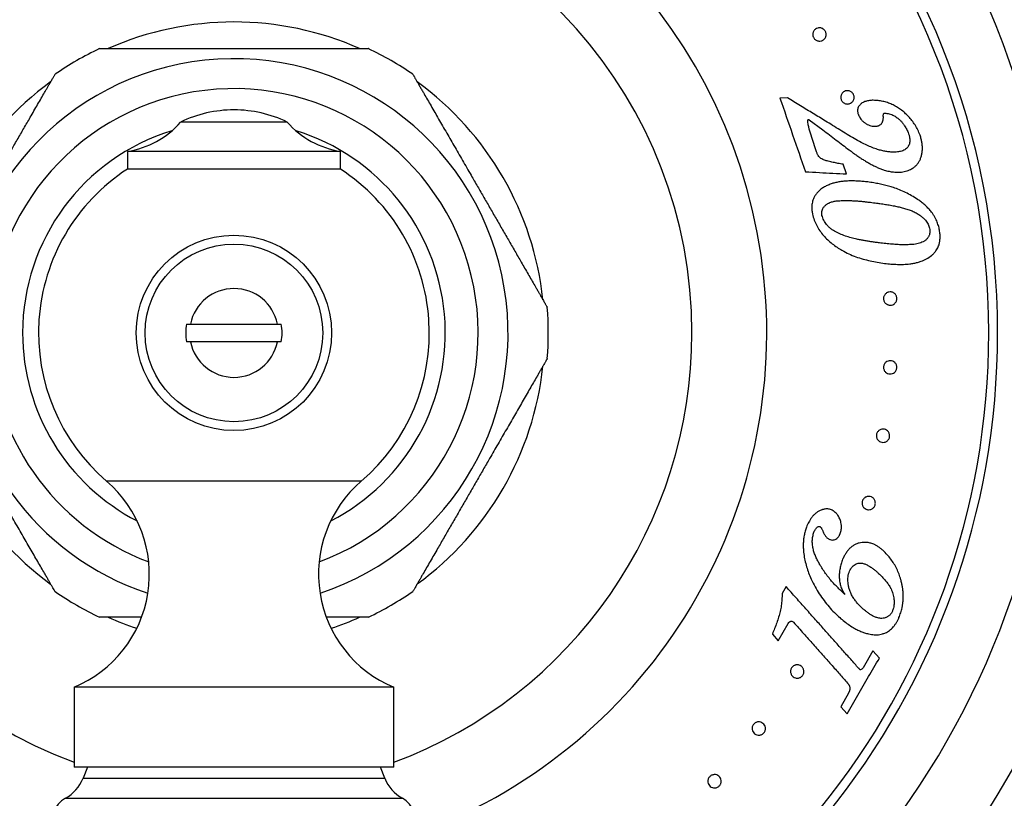
# Model space of a CAD drawing. Units: millimetres. Extents: x 20 to 400, y 23 to 574.
# Drawn here: x 91 to 146, y 113 to 157 of the extents above; entities that cross this region are included whole.
import ezdxf

# ---------------------------------------------------------------- set-up
doc = ezdxf.new("R2010")
doc.units = ezdxf.units.MM
doc.header["$LTSCALE"] = 2
doc.styles.add('SLDTEXTSTYLE2', font='TXT', dxfattribs={"width": 0.605})
doc.dimstyles.new('SLDDIMSTYLE2', dxfattribs={"dimtxt": 5, "dimasz": 6.604, "dimexe": 0, "dimexo": 0.0625, "dimgap": 1.25, "dimtad": 1, "dimrnd": 1e-09, "dimzin": 12, "dimdsep": 46, "dimtxsty": 'SLDTEXTSTYLE2', "dimsah": 1, "dimcen": 0.09, "dimadec": 0, "dimazin": 3, "dimtfac": 1, "dimtofl": 0, "dimtmove": 0, "dimatfit": 3, "dimfxl": 0, "dimfrac": 2, "dimtolj": 1, "dimtzin": 12, "dimarcsym": 0})
doc.dimstyles.new('SLDDIMSTYLE4', dxfattribs={"dimtxt": 5, "dimasz": 6.604, "dimexe": 0, "dimexo": 0.0625, "dimgap": 1.25, "dimtad": 0, "dimtih": 1, "dimtoh": 1, "dimrnd": 1e-09, "dimzin": 12, "dimdsep": 46, "dimtxsty": 'SLDTEXTSTYLE2', "dimsah": 1, "dimcen": 0, "dimadec": 0, "dimazin": 3, "dimtfac": 1, "dimtofl": 0, "dimtmove": 0, "dimatfit": 3, "dimfxl": 0, "dimfrac": 2, "dimtolj": 1, "dimtzin": 12, "dimarcsym": 0})

# ---------------------------------------------------------------- blocks, each defined once
blk = doc.blocks.new('_D_8')
at = {"color": 7, "linetype": 'Continuous', "lineweight": 0}
for p, q in [((149.283, 183.509), (163.966, 197.64)), ((163.966, 197.64), (191.618, 197.64))]:
    blk.add_line(p, q, dxfattribs=at)
at = {"color": 7, "linetype": 'Continuous', "lineweight": 18}
blk.add_solid([(149.283, 183.509), (154.746, 187.356), (153.337, 188.82)], dxfattribs=at)
at = {"color": 7, "linetype": 'Continuous', "lineweight": 18, "char_height": 5, "attachment_point": 1, "style": 'SLDTEXTSTYLE2'}
for s, insert in [('%%c', (167.141, 204.085)), ('128,7', (174.431, 204.099))]:
    blk.add_mtext(s, dxfattribs=dict(at, insert=insert))
blk = doc.blocks.new('_D_9')
at = {"color": 7, "linetype": 'Continuous', "lineweight": 0}
for p, q in [((33.417, 121.887), (33.417, 22.663)), ((172.417, 121.887), (172.417, 22.663)), ((33.417, 24.663), (172.417, 24.663))]:
    blk.add_line(p, q, dxfattribs=at)
at = {"color": 7, "linetype": 'Continuous', "lineweight": 18}
for points in [[(33.417, 24.663), (40.021, 23.647), (40.021, 25.679)], [(172.417, 24.663), (165.813, 25.679), (165.813, 23.647)]]:
    blk.add_solid(points, dxfattribs=at)
at = {"color": 7, "linetype": 'Continuous', "lineweight": 18, "insert": (97.188, 31.108), "char_height": 5, "attachment_point": 1, "style": 'SLDTEXTSTYLE2'}
blk.add_mtext('139', dxfattribs=at)

msp = doc.modelspace()

# ---------------------------------------------------------------- linework, layer by layer
at = {"color": 7, "linetype": 'Continuous', "lineweight": 25}
for p, q in [((134.081, 152.113), (133.659, 152.108)), ((135.304, 150.886), (136.078, 150.318)), ((139.515, 151.251), (139.622, 151.251)), ((105.917, 150.754), (99.917, 150.754)), ((96.917, 149.106), (96.917, 148.106)), ((108.917, 149.106), (96.917, 149.106)), ((108.917, 148.106), (108.917, 149.106)), ((108.917, 148.106), (96.917, 148.106)), ((137.399, 147.836), (137.212, 148.377)), ((100.468, 139.387), (105.367, 139.387)), ((105.367, 138.387), (100.468, 138.387)), ((134.007, 124.608), (133.781, 124.214)), ((133.566, 121.564), (134.129, 122.541)), ((133.232, 121.939), (133.566, 121.564)), ((138.894, 120.993), (138.344, 120.04)), ((139.256, 120.586), (138.894, 120.993)), ((93.917, 118.942), (93.917, 114.442)), ((111.917, 118.942), (93.917, 118.942)), ((111.917, 114.442), (111.917, 118.942)), ((137.515, 118.602), (137.081, 117.849)), ((137.081, 117.849), (137.443, 117.442)), ((111.917, 114.442), (93.917, 114.442)), ((94.667, 114.442), (94.42, 113.822)), ((111.415, 113.822), (111.167, 114.442))]:
    msp.add_line(p, q, dxfattribs=at)
at = {"color": 8, "linetype": 'Continuous', "lineweight": 25}
for p, q in [((110.084, 130.542), (95.751, 130.542)), ((94.42, 113.822), (111.415, 113.822)), ((93.432, 112.694), (112.403, 112.694))]:
    msp.add_line(p, q, dxfattribs=at)
at = {"color": 7, "linetype": 'Continuous', "lineweight": 25}
for radius in [5.5, 5]:
    msp.add_circle((102.917, 138.887), radius, dxfattribs=at)
for centre, radius, start, end in [((102.917, 138.887), 64.35, 0, 260.08499), ((102.917, 138.887), 61, 0, 260.11905), ((102.917, 138.887), 46.25, 0, 258.8825), ((102.917, 138.887), 43, 0, 258.148), ((102.917, 138.887), 42.5, 0, 258.0133), ((102.917, 138.887), 30, 97.7586, 250.3707), ((102.917, 138.887), 30, 289.6293, 82.2414), ((102.917, 138.887), 17.5, 66.1466, 113.8942), ((102.917, 138.887), 17.7, 115.3132, 124.6849), ((102.917, 138.887), 17.7, 55.3153, 64.6965), ((102.917, 138.887), 17.5, 126.1545, 173.8748), ((102.917, 138.887), 17.5, 6.1354, 53.8791), ((102.917, 144.54), 6.9, 90, 115.7715), ((102.917, 144.54), 6.9, 64.2285, 90), ((96.156, 154.048), 5, 278.7633, 318.7947), ((109.679, 154.048), 5, 221.2053, 261.2367), ((102.917, 138.887), 11, 123.0557, 229.342), ((102.917, 138.887), 11, 310.658, 56.9443), ((102.917, 138.887), 2.5, 11.537, 168.463), ((102.917, 138.887), 17.7, 355.3156, 4.6833), ((102.917, 138.887), 2.711, 169.3723, 190.6277), ((102.917, 138.887), 2.711, 349.3723, 10.6277), ((102.917, 138.887), 42.5, 281.9867, 0), ((102.917, 138.887), 43, 281.852, 0), ((102.917, 138.887), 46.25, 281.1175, 0), ((102.917, 138.887), 61, 279.88095, 0), ((102.917, 138.887), 64.35, 279.91501, 0), ((102.917, 138.887), 2.5, 191.537, 348.463), ((102.917, 138.887), 17.5, 186.1589, 233.8599), ((102.917, 138.887), 17.5, 306.1567, 353.8428), ((91.255, 125.307), 6.9, 292.6987, 49.342), ((114.58, 125.307), 6.9, 130.658, 247.3013), ((102.917, 138.887), 17.7, 235.3153, 244.6965), ((102.917, 138.887), 17.7, 295.3133, 304.685), ((102.917, 138.887), 17.5, 246.1597, 251.7847), ((102.917, 138.887), 17.5, 288.2153, 293.8493), ((92.327, 114.658), 2.254, 299.3639, 338.228), ((113.508, 114.658), 2.254, 201.772, 240.6361), ((94.167, 111.386), 1.5, 119.3639, 198.9936), ((111.667, 111.386), 1.5, 341.0064, 60.6361)]:
    msp.add_arc(centre, radius, start, end, dxfattribs=at)
at = {"color": 8, "linetype": 'Continuous', "lineweight": 25}
for radius, start, end in [(50.25, 0, 259.5058), (25.789, 0, 249.5747), (15.433, 288.3029, 180), (13.75, 290.4207, 180), (11.9, 107.086, 180), (11.9, 297.251, 72.914), (15.433, 180, 251.6971), (13.75, 180, 249.5793), (11.9, 180, 242.749), (25.789, 290.4253, 0), (50.25, 280.4942, 0)]:
    msp.add_arc((102.917, 138.887), radius, start, end, dxfattribs=at)
at = {"color": 7, "linetype": 'Continuous', "lineweight": 25}
for points, knots in [([(135.843, 155.312), (135.819, 155.316), (135.772, 155.323), (135.702, 155.354), (135.639, 155.397), (135.585, 155.455), (135.543, 155.523), (135.517, 155.599), (135.507, 155.677), (135.514, 155.753), (135.534, 155.825), (135.568, 155.889), (135.612, 155.945), (135.682, 156.006), (135.767, 156.045), (135.857, 156.06), (135.928, 156.059), (135.999, 156.044), (136.067, 156.015), (136.13, 155.971), (136.185, 155.914), (136.226, 155.846), (136.252, 155.771), (136.262, 155.693), (136.256, 155.617), (136.236, 155.545), (136.192, 155.46), (136.127, 155.391), (136.048, 155.345), (135.962, 155.311), (135.891, 155.311), (135.843, 155.312)], [0, 0, 0, 0, 0.03126, 0.0624372, 0.0940096, 0.1248345, 0.1560572, 0.1873534, 0.2186162, 0.2499083, 0.2808043, 0.3125273, 0.3435181, 0.3751046, 0.4373976, 0.4688041, 0.499795, 0.5314727, 0.5622543, 0.5938517, 0.6247551, 0.6559839, 0.6872615, 0.7181767, 0.7499919, 0.7808754, 0.8127071, 0.8751263, 0.9064928, 0.9376903, 1, 1, 1, 1]), ([(95.35, 154.887), (95.35, 154.887), (95.351, 154.887), (95.371, 154.887), (95.415, 154.887), (95.505, 154.887), (95.642, 154.887), (95.795, 154.887), (95.949, 154.887), (96.12, 154.887), (96.34, 154.887), (96.614, 154.887), (96.948, 154.887), (97.301, 154.887), (97.661, 154.887), (98.025, 154.887), (98.39, 154.887), (98.76, 154.887), (99.264, 154.887), (99.907, 154.887), (100.612, 154.887), (101.243, 154.887), (101.8, 154.887), (102.358, 154.887), (102.731, 154.887), (102.917, 154.887)], [0, 0, 0, 0, 0.014509, 0.033791, 0.053228, 0.089047, 0.125678, 0.152509, 0.179554, 0.207165, 0.234927, 0.27812, 0.321657, 0.366026, 0.410593, 0.452905, 0.49522, 0.537859, 0.5805, 0.667203, 0.75421, 0.815513, 0.876879, 0.938415, 1, 1, 1, 1]), ([(102.917, 154.887), (103.106, 154.887), (103.483, 154.887), (104.049, 154.887), (104.614, 154.887), (105.182, 154.887), (105.749, 154.887), (106.318, 154.887), (106.883, 154.887), (107.408, 154.887), (107.893, 154.887), (108.337, 154.887), (108.771, 154.887), (109.119, 154.887), (109.383, 154.887), (109.575, 154.887), (109.756, 154.887), (109.915, 154.887), (110.051, 154.887), (110.165, 154.887), (110.266, 154.887), (110.367, 154.887), (110.437, 154.887), (110.473, 154.887), (110.489, 154.887), (110.483, 154.887), (110.482, 154.887)], [0, 0, 0, 0, 0.062244, 0.124487, 0.186955, 0.249421, 0.312825, 0.376225, 0.440147, 0.504059, 0.556684, 0.609494, 0.663073, 0.717038, 0.744236, 0.771527, 0.799161, 0.826945, 0.84938, 0.871934, 0.89492, 0.918085, 0.954799, 0.973615, 0.992575, 1, 1, 1, 1]), ([(91.45, 151.023), (91.52, 151.145), (91.661, 151.39), (91.868, 151.748), (92.069, 152.096), (92.23, 152.375), (92.353, 152.588), (92.442, 152.742), (92.526, 152.888), (92.599, 153.014), (92.66, 153.121), (92.712, 153.21), (92.757, 153.287), (92.796, 153.356), (92.827, 153.41), (92.844, 153.438), (92.845, 153.44), (92.845, 153.441)], [0, 0, 0, 0, 0.106451, 0.213293, 0.321755, 0.431023, 0.487126, 0.543675, 0.600477, 0.657844, 0.704208, 0.751122, 0.798344, 0.846233, 0.904705, 0.96407, 1, 1, 1, 1]), ([(112.99, 153.441), (112.992, 153.437), (112.997, 153.428), (113.041, 153.352), (113.108, 153.236), (113.19, 153.094), (113.28, 152.938), (113.372, 152.778), (113.473, 152.603), (113.603, 152.378), (113.766, 152.096), (113.964, 151.754), (114.17, 151.396), (114.314, 151.148), (114.385, 151.023)], [0, 0, 0, 0, 0.076364, 0.156871, 0.235201, 0.315154, 0.378325, 0.44245, 0.506993, 0.572325, 0.677533, 0.783569, 0.891557, 1, 1, 1, 1]), ([(137.17, 151.909), (137.154, 151.93), (137.123, 151.973), (137.095, 152.048), (137.083, 152.127), (137.087, 152.205), (137.107, 152.279), (137.139, 152.345), (137.183, 152.402), (137.253, 152.465), (137.337, 152.505), (137.427, 152.522), (137.497, 152.521), (137.566, 152.508), (137.634, 152.481), (137.697, 152.44), (137.752, 152.385), (137.796, 152.319), (137.825, 152.244), (137.837, 152.166), (137.833, 152.089), (137.814, 152.015), (137.782, 151.95), (137.739, 151.892), (137.67, 151.83), (137.587, 151.788), (137.496, 151.771), (137.426, 151.771), (137.355, 151.784), (137.287, 151.811), (137.223, 151.852), (137.187, 151.89), (137.17, 151.909)], [0, 0, 0, 0, 0.031277, 0.062501, 0.093504, 0.125075, 0.156348, 0.187622, 0.218574, 0.250177, 0.312462, 0.343838, 0.374855, 0.406511, 0.437253, 0.468961, 0.499746, 0.531082, 0.56222, 0.59351, 0.624818, 0.655685, 0.687531, 0.718528, 0.750185, 0.812548, 0.843953, 0.87502, 0.906534, 0.937432, 0.968638, 1, 1, 1, 1]), ([(133.659, 152.108), (133.898, 151.417), (134.376, 150.034), (134.854, 148.65), (135.093, 147.957)], [0, 0, 0, 0, 0.498977, 1, 1, 1, 1]), ([(136.224, 150.814), (135.993, 150.954), (135.526, 151.237), (134.812, 151.67), (134.327, 151.964), (134.081, 152.113)], [0, 0, 0, 0, 0.326018, 0.659258, 1, 1, 1, 1]), ([(138.912, 151.981), (138.875, 151.98), (138.804, 151.977), (138.697, 151.967), (138.592, 151.95), (138.489, 151.923), (138.389, 151.886), (138.301, 151.84), (138.227, 151.786), (138.166, 151.729), (138.112, 151.663), (138.066, 151.587), (138.043, 151.514), (138.031, 151.453), (138.027, 151.4), (138.03, 151.341), (138.042, 151.277), (138.055, 151.235), (138.062, 151.214)], [0, 0, 0, 0, 0.085707, 0.168098, 0.249453, 0.334026, 0.416301, 0.497959, 0.561688, 0.62302, 0.68573, 0.748093, 0.810965, 0.842299, 0.87388, 0.915998, 0.957104, 1, 1, 1, 1]), ([(141.553, 150.01), (141.51, 150.113), (141.427, 150.316), (141.271, 150.595), (141.094, 150.847), (140.897, 151.073), (140.684, 151.281), (140.456, 151.465), (140.217, 151.623), (139.969, 151.751), (139.712, 151.852), (139.45, 151.923), (139.182, 151.969), (139.002, 151.977), (138.912, 151.981)], [0, 0, 0, 0, 0.086085, 0.168899, 0.249697, 0.331893, 0.414919, 0.499432, 0.582536, 0.665791, 0.749093, 0.832492, 0.916253, 1, 1, 1, 1]), ([(85.277, 140.332), (85.279, 140.336), (85.285, 140.346), (85.328, 140.421), (85.395, 140.537), (85.478, 140.68), (85.568, 140.836), (85.66, 140.996), (85.761, 141.171), (85.892, 141.397), (86.056, 141.681), (86.255, 142.027), (86.464, 142.389), (86.68, 142.762), (86.9, 143.144), (87.124, 143.531), (87.35, 143.923), (87.58, 144.321), (87.813, 144.724), (88.126, 145.267), (88.483, 145.886), (88.884, 146.579), (89.248, 147.21), (89.613, 147.842), (89.98, 148.479), (90.349, 149.118), (90.72, 149.759), (91.026, 150.29), (91.27, 150.712), (91.39, 150.92), (91.45, 151.023)], [0, 0, 0, 0, 0.023309, 0.047779, 0.071597, 0.095908, 0.115126, 0.134633, 0.154268, 0.174143, 0.206399, 0.238912, 0.27203, 0.305289, 0.338394, 0.371576, 0.404949, 0.438369, 0.472298, 0.506259, 0.574373, 0.62653, 0.678758, 0.731204, 0.783726, 0.837371, 0.891143, 0.945433, 0.972718, 1, 1, 1, 1]), ([(114.385, 151.023), (114.46, 150.894), (114.61, 150.635), (114.839, 150.238), (115.071, 149.836), (115.307, 149.428), (115.545, 149.015), (115.867, 148.458), (116.23, 147.829), (116.633, 147.13), (116.996, 146.502), (117.359, 145.873), (117.725, 145.239), (118.092, 144.603), (118.461, 143.965), (118.766, 143.436), (119.008, 143.017), (119.194, 142.695), (119.383, 142.367), (119.575, 142.035), (119.762, 141.711), (119.917, 141.443), (120.041, 141.228), (120.137, 141.062), (120.227, 140.905), (120.304, 140.772), (120.368, 140.661), (120.42, 140.572), (120.465, 140.493), (120.506, 140.423), (120.539, 140.366), (120.554, 140.34), (120.561, 140.327), (120.558, 140.332), (120.558, 140.332)], [0, 0, 0, 0, 0.033907, 0.067898, 0.102094, 0.136341, 0.171132, 0.205957, 0.275811, 0.327745, 0.379748, 0.431966, 0.484261, 0.537681, 0.591228, 0.645303, 0.672481, 0.699658, 0.72974, 0.759918, 0.790488, 0.821246, 0.839391, 0.857692, 0.876081, 0.89467, 0.908708, 0.922908, 0.937199, 0.951688, 0.969513, 0.987609, 0.999874, 1, 1, 1, 1]), ([(135.719, 149.077), (135.614, 149.386), (135.457, 149.851), (135.297, 150.401), (135.236, 150.68), (135.223, 150.813), (135.231, 150.869), (135.238, 150.885), (135.244, 150.893), (135.249, 150.898), (135.256, 150.9), (135.265, 150.902), (135.283, 150.9), (135.296, 150.892), (135.304, 150.886)], [0, 0, 0, 0, 0.499893, 0.749809, 0.874796, 0.937194, 0.953243, 0.961355, 0.965137, 0.968543, 0.972265, 0.976428, 0.984284, 1, 1, 1, 1]), ([(138.232, 149.602), (138.099, 149.674), (137.834, 149.818), (137.437, 150.064), (137.034, 150.31), (136.628, 150.563), (136.358, 150.731), (136.224, 150.814)], [0, 0, 0, 0, 0.197885, 0.394043, 0.59849, 0.801577, 1, 1, 1, 1]), ([(138.062, 151.214), (138.076, 151.178), (138.104, 151.109), (138.154, 151.012), (138.223, 150.907), (138.321, 150.802), (138.443, 150.703), (138.575, 150.624), (138.712, 150.563), (138.853, 150.528), (138.947, 150.522), (138.994, 150.519)], [0, 0, 0, 0, 0.08658, 0.16803, 0.248603, 0.373863, 0.498696, 0.624033, 0.748928, 0.874519, 1, 1, 1, 1]), ([(138.994, 150.519), (139.018, 150.52), (139.066, 150.523), (139.135, 150.532), (139.195, 150.547), (139.248, 150.567), (139.308, 150.6), (139.376, 150.657), (139.426, 150.735), (139.454, 150.806), (139.469, 150.862), (139.478, 150.922), (139.482, 150.983), (139.482, 151.046), (139.48, 151.087), (139.479, 151.108)], [0, 0, 0, 0, 0.087442, 0.168609, 0.249168, 0.311961, 0.373905, 0.498762, 0.623716, 0.685536, 0.748872, 0.809419, 0.874241, 0.937116, 1, 1, 1, 1]), ([(139.479, 151.108), (139.478, 151.135), (139.477, 151.19), (139.503, 151.23), (139.515, 151.251)], [0, 0, 0, 0, 0.4976, 1, 1, 1, 1]), ([(139.622, 151.251), (139.665, 151.248), (139.753, 151.242), (139.887, 151.205), (140.018, 151.151), (140.145, 151.08), (140.266, 150.995), (140.382, 150.901), (140.49, 150.794), (140.59, 150.674), (140.697, 150.522), (140.806, 150.332), (140.87, 150.179), (140.902, 150.101)], [0, 0, 0, 0, 0.081249, 0.164541, 0.251149, 0.333451, 0.417097, 0.501181, 0.582168, 0.664685, 0.749598, 0.872586, 1, 1, 1, 1]), ([(136.078, 150.318), (136.329, 150.126), (136.826, 149.746), (137.317, 149.371), (137.559, 149.185)], [0, 0, 0, 0, 0.5063873, 1, 1, 1, 1]), ([(140.902, 150.101), (140.91, 150.074), (140.926, 150.022), (140.947, 149.945), (140.965, 149.855), (140.976, 149.751), (140.973, 149.634), (140.949, 149.525), (140.909, 149.426), (140.853, 149.342), (140.78, 149.263), (140.686, 149.196), (140.575, 149.141), (140.457, 149.102), (140.335, 149.077), (140.209, 149.064), (140.122, 149.061), (140.077, 149.059)], [0, 0, 0, 0, 0.043998, 0.084142, 0.124188, 0.186686, 0.248869, 0.3116, 0.374099, 0.436877, 0.499357, 0.582651, 0.665348, 0.749709, 0.831224, 0.913589, 1, 1, 1, 1]), ([(140.326, 147.93), (140.384, 147.934), (140.495, 147.941), (140.658, 147.966), (140.813, 148.005), (140.948, 148.056), (141.06, 148.112), (141.152, 148.168), (141.255, 148.243), (141.362, 148.342), (141.466, 148.477), (141.55, 148.631), (141.616, 148.803), (141.661, 148.989), (141.68, 149.151), (141.684, 149.284), (141.68, 149.385), (141.67, 149.491), (141.65, 149.628), (141.614, 149.802), (141.574, 149.938), (141.553, 150.01)], [0, 0, 0, 0, 0.06445, 0.124222, 0.187336, 0.247752, 0.290908, 0.332609, 0.373029, 0.437297, 0.498352, 0.560623, 0.623089, 0.685919, 0.748224, 0.778085, 0.808878, 0.840784, 0.873963, 0.933428, 1, 1, 1, 1]), ([(137.559, 149.185), (137.628, 149.134), (137.756, 149.038), (137.95, 148.898), (138.142, 148.767), (138.338, 148.642), (138.539, 148.521), (138.673, 148.443), (138.744, 148.402)], [0, 0, 0, 0, 0.177563, 0.332898, 0.500038, 0.666295, 0.825289, 1, 1, 1, 1]), ([(140.077, 149.059), (140, 149.062), (139.849, 149.069), (139.618, 149.1), (139.388, 149.15), (139.13, 149.22), (138.848, 149.317), (138.541, 149.449), (138.337, 149.55), (138.232, 149.602)], [0, 0, 0, 0, 0.128305, 0.250335, 0.375536, 0.500728, 0.666618, 0.828366, 1, 1, 1, 1]), ([(137.212, 148.377), (137.162, 148.387), (137.065, 148.404), (136.926, 148.431), (136.79, 148.459), (136.658, 148.487), (136.518, 148.519), (136.391, 148.55), (136.271, 148.58), (136.167, 148.612), (136.065, 148.651), (135.968, 148.705), (135.884, 148.78), (135.822, 148.859), (135.778, 148.936), (135.747, 149.005), (135.728, 149.053), (135.719, 149.077)], [0, 0, 0, 0, 0.091202, 0.174579, 0.250151, 0.334753, 0.411484, 0.500279, 0.562779, 0.625135, 0.687538, 0.750017, 0.812207, 0.874649, 0.915678, 0.95736, 1, 1, 1, 1]), ([(138.744, 148.402), (138.811, 148.366), (138.941, 148.296), (139.137, 148.203), (139.332, 148.121), (139.555, 148.045), (139.798, 147.982), (140.064, 147.939), (140.237, 147.933), (140.326, 147.93)], [0, 0, 0, 0, 0.1300394, 0.2500234, 0.3749291, 0.4999522, 0.6681671, 0.8292017, 1, 1, 1, 1]), ([(135.093, 147.957), (135.355, 147.943), (135.879, 147.916), (136.649, 147.875), (137.149, 147.849), (137.399, 147.836)], [0, 0, 0, 0, 0.334502, 0.667551, 1, 1, 1, 1]), ([(135.967, 146.981), (135.913, 146.933), (135.81, 146.842), (135.681, 146.688), (135.58, 146.529), (135.517, 146.377), (135.481, 146.236), (135.461, 146.105), (135.454, 145.951), (135.461, 145.77), (135.481, 145.638), (135.492, 145.57)], [0, 0, 0, 0, 0.13999, 0.268186, 0.386952, 0.499259, 0.579079, 0.66211, 0.749288, 0.869388, 1, 1, 1, 1]), ([(138.6, 147.384), (138.512, 147.394), (138.335, 147.413), (138.068, 147.433), (137.8, 147.443), (137.532, 147.441), (137.277, 147.425), (137.036, 147.396), (136.811, 147.353), (136.59, 147.293), (136.373, 147.212), (136.163, 147.111), (136.032, 147.024), (135.967, 146.981)], [0, 0, 0, 0, 0.10096, 0.202546, 0.302261, 0.401573, 0.500591, 0.58522, 0.668259, 0.750181, 0.834143, 0.91714, 1, 1, 1, 1]), ([(141.488, 146.351), (141.378, 146.422), (141.16, 146.564), (140.821, 146.749), (140.477, 146.909), (140.151, 147.035), (139.839, 147.134), (139.543, 147.212), (139.241, 147.279), (138.928, 147.336), (138.713, 147.367), (138.6, 147.384)], [0, 0, 0, 0, 0.128733, 0.254733, 0.378297, 0.499732, 0.59567, 0.696981, 0.795032, 0.892794, 1, 1, 1, 1]), ([(136.027, 145.504), (136.023, 145.542), (136.014, 145.616), (136.022, 145.729), (136.047, 145.836), (136.091, 145.923), (136.141, 145.989), (136.19, 146.041), (136.244, 146.087), (136.302, 146.129), (136.362, 146.166), (136.435, 146.204), (136.522, 146.242), (136.62, 146.273), (136.722, 146.297), (136.835, 146.315), (136.961, 146.327), (137.098, 146.333), (137.265, 146.338), (137.462, 146.339), (137.687, 146.333), (137.911, 146.322), (138.096, 146.308), (138.247, 146.294), (138.359, 146.283), (138.46, 146.272), (138.563, 146.261), (138.686, 146.247), (138.78, 146.236), (138.834, 146.229)], [0, 0, 0, 0, 0.0323446, 0.0630053, 0.0953012, 0.1260512, 0.1461771, 0.167097, 0.1890545, 0.2087693, 0.2296893, 0.2519072, 0.2824462, 0.3143499, 0.344537, 0.3770589, 0.4169885, 0.4593845, 0.5017017, 0.5697983, 0.6399422, 0.7085615, 0.7773736, 0.8128583, 0.851206, 0.8825339, 0.9092128, 0.9483651, 1, 1, 1, 1]), ([(138.834, 146.229), (138.893, 146.222), (139.005, 146.208), (139.157, 146.188), (139.302, 146.169), (139.447, 146.148), (139.595, 146.125), (139.743, 146.101), (139.887, 146.075), (140.031, 146.048), (140.167, 146.02), (140.299, 145.991), (140.425, 145.961), (140.547, 145.931), (140.673, 145.897), (140.799, 145.86), (140.924, 145.82), (141.041, 145.777), (141.157, 145.73), (141.272, 145.675), (141.384, 145.614), (141.484, 145.55), (141.574, 145.487), (141.652, 145.425), (141.724, 145.363), (141.789, 145.3), (141.859, 145.224), (141.931, 145.131), (141.999, 145.017), (142.053, 144.899), (142.076, 144.816), (142.088, 144.774)], [0, 0, 0, 0, 0.046932, 0.087355, 0.121262, 0.162534, 0.203015, 0.240972, 0.282743, 0.321686, 0.359538, 0.3963, 0.431975, 0.466565, 0.500074, 0.539746, 0.5762, 0.609453, 0.643806, 0.680352, 0.715238, 0.748551, 0.776845, 0.803468, 0.828468, 0.851906, 0.873853, 0.907936, 0.939918, 0.970383, 1, 1, 1, 1]), ([(142.633, 144.736), (142.61, 144.824), (142.563, 145.001), (142.472, 145.222), (142.379, 145.405), (142.29, 145.553), (142.179, 145.711), (142.035, 145.88), (141.862, 146.05), (141.678, 146.208), (141.551, 146.303), (141.488, 146.351)], [0, 0, 0, 0, 0.124616, 0.250375, 0.33318, 0.416114, 0.49973, 0.619065, 0.750002, 0.874877, 1, 1, 1, 1]), ([(135.492, 145.57), (135.522, 145.459), (135.582, 145.238), (135.724, 144.925), (135.899, 144.633), (136.11, 144.366), (136.347, 144.124), (136.601, 143.904), (136.871, 143.708), (137.182, 143.514), (137.537, 143.333), (137.934, 143.171), (138.336, 143.042), (138.74, 142.94), (139.144, 142.86), (139.411, 142.822), (139.545, 142.802)], [0, 0, 0, 0, 0.062825, 0.125327, 0.18772, 0.250179, 0.312776, 0.375457, 0.43815, 0.500679, 0.583344, 0.666128, 0.749424, 0.832385, 0.915921, 1, 1, 1, 1]), ([(136.724, 144.616), (136.669, 144.652), (136.562, 144.721), (136.413, 144.842), (136.29, 144.967), (136.194, 145.097), (136.124, 145.225), (136.066, 145.361), (136.041, 145.456), (136.027, 145.504)], [0, 0, 0, 0, 0.1713726, 0.3356091, 0.4993148, 0.6227824, 0.7496415, 0.8728638, 1, 1, 1, 1]), ([(142.088, 144.774), (142.094, 144.733), (142.105, 144.648), (142.099, 144.522), (142.079, 144.422), (142.052, 144.349), (142.024, 144.294), (141.988, 144.24), (141.943, 144.186), (141.894, 144.138), (141.841, 144.096), (141.786, 144.058), (141.702, 144.007), (141.587, 143.954), (141.437, 143.909), (141.283, 143.881), (141.124, 143.864), (140.912, 143.851), (140.641, 143.845), (140.308, 143.855), (139.965, 143.879), (139.616, 143.912), (139.379, 143.939), (139.26, 143.953)], [0, 0, 0, 0, 0.031382, 0.062843, 0.09475, 0.110239, 0.125696, 0.145664, 0.166514, 0.188441, 0.207984, 0.22885, 0.251109, 0.300502, 0.349911, 0.399485, 0.449184, 0.500621, 0.596143, 0.697482, 0.798541, 0.898255, 1, 1, 1, 1]), ([(142.188, 143.236), (142.212, 143.256), (142.256, 143.296), (142.321, 143.361), (142.382, 143.429), (142.447, 143.512), (142.512, 143.61), (142.573, 143.728), (142.625, 143.869), (142.664, 144.043), (142.679, 144.255), (142.671, 144.49), (142.646, 144.651), (142.633, 144.736)], [0, 0, 0, 0, 0.064464, 0.124419, 0.188016, 0.248003, 0.335917, 0.418775, 0.497669, 0.60974, 0.728814, 0.858076, 1, 1, 1, 1]), ([(139.26, 143.953), (139.185, 143.963), (139.041, 143.982), (138.83, 144.012), (138.621, 144.045), (138.411, 144.08), (138.197, 144.121), (137.95, 144.173), (137.667, 144.241), (137.343, 144.338), (137.026, 144.458), (136.823, 144.564), (136.724, 144.616)], [0, 0, 0, 0, 0.089786, 0.173119, 0.250016, 0.337135, 0.420436, 0.499958, 0.625091, 0.750149, 0.877744, 1, 1, 1, 1]), ([(139.545, 142.802), (139.667, 142.789), (139.912, 142.763), (140.273, 142.743), (140.626, 142.743), (140.933, 142.765), (141.193, 142.805), (141.409, 142.854), (141.651, 142.931), (141.918, 143.047), (142.098, 143.173), (142.188, 143.236)], [0, 0, 0, 0, 0.125906, 0.252218, 0.378261, 0.503571, 0.587207, 0.669817, 0.751695, 0.875298, 1, 1, 1, 1]), ([(139.81, 140.452), (139.787, 140.457), (139.741, 140.467), (139.677, 140.497), (139.618, 140.539), (139.567, 140.594), (139.526, 140.66), (139.5, 140.734), (139.489, 140.813), (139.496, 140.893), (139.518, 140.968), (139.555, 141.036), (139.603, 141.093), (139.66, 141.138), (139.723, 141.172), (139.811, 141.199), (139.905, 141.201), (139.994, 141.178), (140.058, 141.148), (140.116, 141.106), (140.167, 141.051), (140.207, 140.986), (140.234, 140.912), (140.244, 140.833), (140.238, 140.753), (140.215, 140.678), (140.179, 140.611), (140.132, 140.554), (140.057, 140.494), (139.948, 140.446), (139.856, 140.45), (139.81, 140.452)], [0, 0, 0, 0, 0.031516, 0.062391, 0.093552, 0.124657, 0.155853, 0.186978, 0.218239, 0.249514, 0.280784, 0.312117, 0.342994, 0.374724, 0.405746, 0.437308, 0.499612, 0.531088, 0.562021, 0.593754, 0.62446, 0.656131, 0.687035, 0.718256, 0.749574, 0.780796, 0.812291, 0.843199, 0.87504, 0.937496, 1, 1, 1, 1]), ([(100.253, 139.387), (100.293, 139.387), (100.372, 139.387), (100.436, 139.387), (100.468, 139.387)], [0, 0, 0, 0, 0.498896, 1, 1, 1, 1]), ([(105.367, 139.387), (105.377, 139.387), (105.438, 139.387), (105.516, 139.387), (105.582, 139.387)], [0, 0, 0, 0, 0.1573822, 1, 1, 1, 1]), ([(100.468, 138.387), (100.418, 138.387), (100.353, 138.387), (100.271, 138.387), (100.253, 138.387)], [0, 0, 0, 0, 0.771663, 1, 1, 1, 1]), ([(105.582, 138.387), (105.516, 138.387), (105.438, 138.387), (105.377, 138.387), (105.367, 138.387)], [0, 0, 0, 0, 0.842618, 1, 1, 1, 1]), ([(91.45, 126.75), (91.375, 126.879), (91.225, 127.138), (90.996, 127.535), (90.764, 127.937), (90.528, 128.345), (90.29, 128.758), (89.968, 129.315), (89.605, 129.944), (89.202, 130.643), (88.839, 131.271), (88.476, 131.9), (88.11, 132.534), (87.743, 133.17), (87.374, 133.809), (87.069, 134.337), (86.827, 134.756), (86.641, 135.078), (86.452, 135.406), (86.26, 135.738), (86.073, 136.062), (85.918, 136.33), (85.794, 136.545), (85.698, 136.711), (85.608, 136.868), (85.531, 137.001), (85.467, 137.112), (85.415, 137.202), (85.37, 137.28), (85.329, 137.35), (85.296, 137.407), (85.281, 137.433), (85.274, 137.446), (85.277, 137.441), (85.277, 137.441)], [0, 0, 0, 0, 0.033907, 0.067898, 0.102094, 0.136341, 0.171132, 0.205957, 0.275811, 0.327745, 0.379748, 0.431966, 0.484261, 0.537681, 0.591228, 0.645303, 0.672482, 0.699659, 0.72974, 0.759919, 0.790488, 0.821246, 0.839391, 0.857692, 0.876081, 0.894671, 0.908708, 0.922909, 0.9372, 0.951688, 0.969513, 0.98761, 0.999875, 1, 1, 1, 1]), ([(120.558, 137.441), (120.556, 137.437), (120.55, 137.428), (120.507, 137.352), (120.44, 137.236), (120.357, 137.093), (120.267, 136.937), (120.175, 136.777), (120.074, 136.602), (119.943, 136.376), (119.779, 136.092), (119.58, 135.747), (119.371, 135.385), (119.155, 135.011), (118.935, 134.629), (118.711, 134.242), (118.485, 133.85), (118.255, 133.452), (118.022, 133.049), (117.709, 132.506), (117.352, 131.887), (116.951, 131.194), (116.587, 130.563), (116.222, 129.931), (115.855, 129.295), (115.486, 128.655), (115.115, 128.014), (114.809, 127.483), (114.565, 127.061), (114.445, 126.854), (114.385, 126.75)], [0, 0, 0, 0, 0.023309, 0.04778, 0.071597, 0.095909, 0.115126, 0.134634, 0.154269, 0.174144, 0.206399, 0.238912, 0.27203, 0.30529, 0.338394, 0.371576, 0.404949, 0.43837, 0.472298, 0.506259, 0.574373, 0.626531, 0.678759, 0.731204, 0.783726, 0.837372, 0.891143, 0.945433, 0.972718, 1, 1, 1, 1]), ([(139.603, 136.684), (139.587, 136.702), (139.553, 136.738), (139.517, 136.807), (139.495, 136.882), (139.489, 136.962), (139.5, 137.041), (139.527, 137.115), (139.568, 137.181), (139.637, 137.254), (139.743, 137.314), (139.882, 137.333), (140.018, 137.303), (140.117, 137.236), (140.18, 137.161), (140.216, 137.094), (140.238, 137.019), (140.244, 136.939), (140.234, 136.86), (140.207, 136.786), (140.166, 136.72), (140.098, 136.648), (139.993, 136.588), (139.856, 136.568), (139.717, 136.594), (139.641, 136.654), (139.603, 136.684)], [0, 0, 0, 0, 0.031313, 0.062539, 0.094034, 0.12507, 0.156326, 0.187674, 0.219011, 0.250324, 0.312746, 0.375153, 0.437476, 0.499673, 0.531411, 0.562208, 0.593477, 0.624788, 0.656136, 0.687476, 0.718378, 0.750294, 0.812798, 0.875273, 0.937675, 1, 1, 1, 1]), ([(139.388, 132.731), (139.344, 132.744), (139.257, 132.772), (139.168, 132.857), (139.118, 132.943), (139.093, 133.017), (139.084, 133.095), (139.092, 133.175), (139.116, 133.251), (139.155, 133.319), (139.206, 133.376), (139.286, 133.436), (139.4, 133.477), (139.54, 133.474), (139.669, 133.422), (139.757, 133.339), (139.806, 133.253), (139.831, 133.18), (139.84, 133.101), (139.832, 133.021), (139.807, 132.945), (139.768, 132.878), (139.718, 132.821), (139.639, 132.762), (139.526, 132.718), (139.434, 132.727), (139.388, 132.731)], [0, 0, 0, 0, 0.062051, 0.124089, 0.155193, 0.186451, 0.217652, 0.248915, 0.280039, 0.311617, 0.342542, 0.374369, 0.436806, 0.499238, 0.561597, 0.623841, 0.655214, 0.686482, 0.718029, 0.749118, 0.780452, 0.811868, 0.842784, 0.874696, 0.937272, 1, 1, 1, 1]), ([(138.395, 129.042), (138.379, 129.06), (138.346, 129.095), (138.31, 129.16), (138.287, 129.233), (138.279, 129.311), (138.287, 129.39), (138.313, 129.466), (138.353, 129.535), (138.405, 129.592), (138.466, 129.636), (138.533, 129.667), (138.603, 129.684), (138.696, 129.688), (138.787, 129.667), (138.867, 129.623), (138.922, 129.579), (138.968, 129.524), (139.003, 129.459), (139.026, 129.388), (139.034, 129.31), (139.026, 129.231), (139.001, 129.155), (138.961, 129.086), (138.909, 129.03), (138.849, 128.985), (138.761, 128.945), (138.667, 128.93), (138.576, 128.942), (138.488, 128.969), (138.432, 129.013), (138.395, 129.042)], [0, 0, 0, 0, 0.031251, 0.062424, 0.093655, 0.124782, 0.156083, 0.187278, 0.218529, 0.249835, 0.280718, 0.312449, 0.343421, 0.375041, 0.437353, 0.468724, 0.499769, 0.531424, 0.562229, 0.59386, 0.624721, 0.655914, 0.687189, 0.718136, 0.749898, 0.780769, 0.812633, 0.875069, 0.906378, 0.937648, 1, 1, 1, 1]), ([(135.985, 128.916), (135.939, 128.895), (135.847, 128.853), (135.717, 128.769), (135.598, 128.672), (135.493, 128.56), (135.4, 128.435), (135.319, 128.305), (135.244, 128.165), (135.2, 128.07), (135.176, 128.02)], [0, 0, 0, 0, 0.126491, 0.250735, 0.376208, 0.499885, 0.620386, 0.750133, 0.867293, 1, 1, 1, 1]), ([(136.777, 128.785), (136.748, 128.808), (136.694, 128.853), (136.604, 128.908), (136.509, 128.949), (136.407, 128.974), (136.301, 128.982), (136.212, 128.975), (136.141, 128.963), (136.089, 128.951), (136.037, 128.935), (136.003, 128.922), (135.985, 128.916)], [0, 0, 0, 0, 0.13067, 0.249386, 0.373935, 0.49848, 0.623389, 0.748589, 0.811642, 0.874125, 0.936846, 1, 1, 1, 1]), ([(137.034, 127.546), (137.048, 127.583), (137.074, 127.656), (137.104, 127.768), (137.124, 127.899), (137.123, 128.051), (137.101, 128.2), (137.065, 128.326), (137.026, 128.43), (136.978, 128.529), (136.923, 128.622), (136.854, 128.706), (136.803, 128.758), (136.777, 128.785)], [0, 0, 0, 0, 0.086146, 0.168434, 0.249382, 0.374016, 0.499169, 0.58202, 0.666153, 0.749618, 0.832228, 0.911475, 1, 1, 1, 1]), ([(135.176, 128.02), (135.147, 127.941), (135.089, 127.784), (135.03, 127.54), (134.991, 127.293), (134.973, 127.045), (134.973, 126.797), (134.993, 126.507), (135.043, 126.178), (135.129, 125.816), (135.241, 125.465), (135.389, 125.091), (135.578, 124.698), (135.811, 124.292), (136.069, 123.91), (136.348, 123.553), (136.643, 123.219), (136.852, 123.019), (136.956, 122.918)], [0, 0, 0, 0, 0.041713, 0.083234, 0.124784, 0.165877, 0.207329, 0.249185, 0.31197, 0.375047, 0.438103, 0.500699, 0.583067, 0.66598, 0.749552, 0.832313, 0.915837, 1, 1, 1, 1]), ([(137.092, 124.381), (137.02, 124.451), (136.877, 124.588), (136.669, 124.807), (136.468, 125.036), (136.277, 125.278), (136.096, 125.533), (135.944, 125.778), (135.814, 126.01), (135.704, 126.228), (135.611, 126.454), (135.536, 126.689), (135.49, 126.931), (135.477, 127.181), (135.499, 127.434), (135.548, 127.596), (135.573, 127.678)], [0, 0, 0, 0, 0.08471, 0.167932, 0.250357, 0.334457, 0.417235, 0.499704, 0.562003, 0.624586, 0.689452, 0.749731, 0.812484, 0.874556, 0.936916, 1, 1, 1, 1]), ([(135.573, 127.678), (135.601, 127.737), (135.642, 127.826), (135.713, 127.914), (135.762, 127.955), (135.789, 127.972), (135.802, 127.98)], [0, 0, 0, 0, 0.500899, 0.749954, 0.874116, 1, 1, 1, 1]), ([(135.802, 127.98), (135.815, 127.985), (135.84, 127.996), (135.88, 127.999), (135.918, 127.985), (135.938, 127.968), (135.948, 127.96)], [0, 0, 0, 0, 0.250959, 0.499572, 0.748797, 1, 1, 1, 1]), ([(135.948, 127.96), (135.963, 127.943), (135.993, 127.91), (136.023, 127.848), (136.053, 127.788), (136.071, 127.746), (136.08, 127.725)], [0, 0, 0, 0, 0.248755, 0.499004, 0.749489, 1, 1, 1, 1]), ([(136.08, 127.725), (136.092, 127.697), (136.115, 127.643), (136.155, 127.564), (136.199, 127.492), (136.249, 127.422), (136.287, 127.383), (136.308, 127.363)], [0, 0, 0, 0, 0.205309, 0.402991, 0.61036, 0.796688, 1, 1, 1, 1]), ([(136.308, 127.363), (136.328, 127.347), (136.367, 127.317), (136.428, 127.278), (136.503, 127.243), (136.598, 127.227), (136.708, 127.236), (136.814, 127.276), (136.892, 127.333), (136.945, 127.391), (136.979, 127.439), (137.009, 127.492), (137.026, 127.528), (137.034, 127.546)], [0, 0, 0, 0, 0.087281, 0.168053, 0.24783, 0.372464, 0.497693, 0.622929, 0.748277, 0.809467, 0.87385, 0.936775, 1, 1, 1, 1]), ([(139.479, 126.633), (139.438, 126.668), (139.356, 126.738), (139.224, 126.836), (139.087, 126.922), (138.956, 126.987), (138.838, 127.031), (138.732, 127.062), (138.605, 127.089), (138.456, 127.103), (138.284, 127.097), (138.111, 127.064), (137.941, 127.005), (137.777, 126.917), (137.652, 126.822), (137.562, 126.733), (137.498, 126.662), (137.437, 126.582), (137.363, 126.474), (137.278, 126.329), (137.221, 126.209), (137.191, 126.145)], [0, 0, 0, 0, 0.06231, 0.124383, 0.188874, 0.248553, 0.291258, 0.332894, 0.373643, 0.437403, 0.498812, 0.561099, 0.623862, 0.686016, 0.74839, 0.778249, 0.809021, 0.840892, 0.87403, 0.933569, 1, 1, 1, 1]), ([(92.845, 124.332), (92.843, 124.337), (92.838, 124.345), (92.794, 124.421), (92.727, 124.537), (92.645, 124.679), (92.555, 124.835), (92.463, 124.995), (92.362, 125.17), (92.232, 125.395), (92.069, 125.677), (91.871, 126.019), (91.664, 126.377), (91.521, 126.625), (91.45, 126.75)], [0, 0, 0, 0, 0.076362, 0.15687, 0.235199, 0.315153, 0.378324, 0.442448, 0.506992, 0.572324, 0.677532, 0.783569, 0.891556, 1, 1, 1, 1]), ([(114.385, 126.75), (114.315, 126.628), (114.174, 126.383), (113.967, 126.025), (113.766, 125.677), (113.605, 125.398), (113.482, 125.186), (113.393, 125.031), (113.309, 124.885), (113.236, 124.759), (113.175, 124.652), (113.123, 124.563), (113.078, 124.486), (113.039, 124.417), (113.008, 124.364), (112.991, 124.335), (112.99, 124.333), (112.99, 124.332)], [0, 0, 0, 0, 0.106451, 0.213293, 0.321755, 0.431023, 0.487126, 0.543675, 0.600477, 0.657844, 0.704208, 0.751123, 0.798344, 0.846234, 0.904706, 0.96407, 1, 1, 1, 1]), ([(140.362, 122.863), (140.396, 122.954), (140.465, 123.135), (140.529, 123.384), (140.57, 123.601), (140.594, 123.787), (140.606, 123.98), (140.604, 124.183), (140.588, 124.392), (140.559, 124.596), (140.519, 124.798), (140.458, 125.038), (140.369, 125.313), (140.239, 125.613), (140.084, 125.896), (139.905, 126.161), (139.706, 126.408), (139.555, 126.558), (139.479, 126.633)], [0, 0, 0, 0, 0.062597, 0.125004, 0.166838, 0.208583, 0.250484, 0.298518, 0.349258, 0.398928, 0.447939, 0.500494, 0.582558, 0.665656, 0.750269, 0.832926, 0.91604, 1, 1, 1, 1]), ([(137.191, 126.145), (137.16, 126.061), (137.099, 125.893), (137.037, 125.632), (137.002, 125.368), (136.995, 125.104), (137.023, 124.845), (137.089, 124.6), (137.186, 124.37), (137.272, 124.234), (137.315, 124.167)], [0, 0, 0, 0, 0.125251, 0.248903, 0.374952, 0.498933, 0.62355, 0.749272, 0.874174, 1, 1, 1, 1]), ([(137.577, 125.473), (137.591, 125.502), (137.619, 125.561), (137.669, 125.644), (137.737, 125.735), (137.826, 125.825), (137.943, 125.895), (138.046, 125.924), (138.131, 125.934), (138.201, 125.935), (138.276, 125.928), (138.356, 125.911), (138.469, 125.874), (138.609, 125.809), (138.771, 125.711), (138.924, 125.599), (139.072, 125.478), (139.168, 125.394), (139.216, 125.352)], [0, 0, 0, 0, 0.042039, 0.0838, 0.124706, 0.189755, 0.250322, 0.310904, 0.34263, 0.375709, 0.415721, 0.457354, 0.500955, 0.599693, 0.698296, 0.796563, 0.898021, 1, 1, 1, 1]), ([(138.313, 123.378), (138.261, 123.427), (138.158, 123.525), (138.01, 123.683), (137.873, 123.853), (137.749, 124.041), (137.649, 124.236), (137.572, 124.435), (137.519, 124.632), (137.491, 124.821), (137.484, 124.996), (137.495, 125.158), (137.523, 125.318), (137.559, 125.422), (137.577, 125.473)], [0, 0, 0, 0, 0.101702, 0.201046, 0.299828, 0.398743, 0.49865, 0.582789, 0.666629, 0.749014, 0.812786, 0.874192, 0.937774, 1, 1, 1, 1]), ([(139.216, 125.352), (139.272, 125.299), (139.383, 125.195), (139.538, 125.029), (139.683, 124.855), (139.81, 124.67), (139.907, 124.498), (139.976, 124.341), (140.025, 124.199), (140.061, 124.05), (140.081, 123.911), (140.089, 123.785), (140.087, 123.675), (140.076, 123.545), (140.049, 123.394), (140.01, 123.283), (139.99, 123.228)], [0, 0, 0, 0, 0.101605, 0.2017, 0.30303, 0.404081, 0.498831, 0.562114, 0.624032, 0.688019, 0.749107, 0.792351, 0.833969, 0.874272, 0.937951, 1, 1, 1, 1]), ([(133.781, 124.214), (133.779, 124.102), (133.774, 123.878), (133.738, 123.543), (133.677, 123.214), (133.589, 122.89), (133.484, 122.572), (133.363, 122.254), (133.276, 122.045), (133.232, 121.939)], [0, 0, 0, 0, 0.144071, 0.286273, 0.429471, 0.568832, 0.712647, 0.85559, 1, 1, 1, 1]), ([(138.089, 120.016), (137.942, 120.181), (137.649, 120.511), (137.182, 121.037), (136.694, 121.585), (136.188, 122.155), (135.664, 122.744), (135.126, 123.349), (134.573, 123.971), (134.196, 124.395), (134.007, 124.608)], [0, 0, 0, 0, 0.124066, 0.248232, 0.372904, 0.498483, 0.622914, 0.748432, 0.874069, 1, 1, 1, 1]), ([(137.315, 124.167), (137.291, 124.19), (137.254, 124.226), (137.181, 124.298), (137.13, 124.346), (137.092, 124.381)], [0, 0, 0, 0, 0.3274582, 0.5000001, 1, 1, 1, 1]), ([(139.99, 123.228), (139.978, 123.204), (139.955, 123.156), (139.914, 123.089), (139.868, 123.028), (139.817, 122.976), (139.761, 122.934), (139.703, 122.899), (139.643, 122.872), (139.564, 122.845), (139.464, 122.824), (139.346, 122.819), (139.229, 122.831), (139.095, 122.864), (138.945, 122.925), (138.781, 123.016), (138.622, 123.124), (138.467, 123.245), (138.365, 123.334), (138.313, 123.378)], [0, 0, 0, 0, 0.033137, 0.062918, 0.095498, 0.125766, 0.156552, 0.188603, 0.219319, 0.251262, 0.312834, 0.376184, 0.437815, 0.501276, 0.600003, 0.699053, 0.798351, 0.897927, 1, 1, 1, 1]), ([(97.71, 122.887), (97.64, 122.887), (97.421, 122.887), (97.064, 122.887), (96.716, 122.887), (96.452, 122.887), (96.26, 122.887), (96.079, 122.887), (95.92, 122.887), (95.784, 122.887), (95.67, 122.887), (95.569, 122.887), (95.467, 122.887), (95.397, 122.887), (95.362, 122.887), (95.346, 122.887), (95.352, 122.887), (95.353, 122.887)], [0, 0, 0, 0, 0.059717, 0.188728, 0.318669, 0.384158, 0.44987, 0.516409, 0.583308, 0.637329, 0.691636, 0.746984, 0.802762, 0.891163, 0.936471, 0.982123, 1, 1, 1, 1]), ([(110.485, 122.887), (110.485, 122.887), (110.484, 122.887), (110.464, 122.887), (110.42, 122.887), (110.33, 122.887), (110.193, 122.887), (110.04, 122.887), (109.886, 122.887), (109.715, 122.887), (109.495, 122.887), (109.221, 122.887), (108.887, 122.887), (108.534, 122.887), (108.276, 122.887), (108.135, 122.887), (108.119, 122.887)], [0, 0, 0, 0, 0.034868, 0.081207, 0.127917, 0.213995, 0.302025, 0.366504, 0.431499, 0.497851, 0.564569, 0.668367, 0.772996, 0.87962, 0.986724, 1, 1, 1, 1]), ([(134.129, 122.541), (134.147, 122.568), (134.173, 122.61), (134.227, 122.645), (134.271, 122.66), (134.316, 122.664), (134.375, 122.651), (134.408, 122.62), (134.429, 122.599)], [0, 0, 0, 0, 0.250407, 0.375145, 0.500449, 0.625533, 0.750343, 1, 1, 1, 1]), ([(134.429, 122.599), (134.616, 122.389), (134.988, 121.971), (135.525, 121.366), (136.044, 120.784), (136.541, 120.225), (137.019, 119.687), (137.319, 119.35), (137.47, 119.181)], [0, 0, 0, 0, 0.169161, 0.336593, 0.502838, 0.668448, 0.833982, 1, 1, 1, 1]), ([(136.956, 122.918), (137.046, 122.842), (137.225, 122.689), (137.498, 122.485), (137.753, 122.318), (137.989, 122.188), (138.207, 122.086), (138.428, 122.004), (138.63, 121.95), (138.809, 121.915), (138.965, 121.898), (139.122, 121.895), (139.28, 121.909), (139.439, 121.945), (139.583, 121.997), (139.713, 122.064), (139.827, 122.14), (139.937, 122.23), (140.04, 122.334), (140.135, 122.453), (140.219, 122.582), (140.295, 122.72), (140.34, 122.815), (140.362, 122.863)], [0, 0, 0, 0, 0.083466, 0.166919, 0.248616, 0.311174, 0.372214, 0.434907, 0.496717, 0.538914, 0.581464, 0.622782, 0.665129, 0.706804, 0.748304, 0.779915, 0.811423, 0.842859, 0.874321, 0.905672, 0.936958, 0.968399, 1, 1, 1, 1]), ([(137.443, 117.442), (137.645, 117.792), (138.048, 118.492), (138.653, 119.54), (139.055, 120.237), (139.256, 120.586)], [0, 0, 0, 0, 0.334104, 0.667312, 1, 1, 1, 1]), ([(134.407, 119.53), (134.373, 119.562), (134.322, 119.609), (134.28, 119.696), (134.261, 119.766), (134.255, 119.842), (134.266, 119.919), (134.292, 119.994), (134.335, 120.062), (134.39, 120.12), (134.455, 120.163), (134.525, 120.192), (134.597, 120.206), (134.669, 120.206), (134.761, 120.188), (134.845, 120.145), (134.912, 120.083), (134.954, 120.027), (134.986, 119.964), (135.005, 119.893), (135.01, 119.818), (134.999, 119.741), (134.973, 119.666), (134.931, 119.598), (134.875, 119.541), (134.811, 119.497), (134.741, 119.469), (134.67, 119.455), (134.598, 119.455), (134.506, 119.471), (134.447, 119.507), (134.407, 119.53)], [0, 0, 0, 0, 0.0621718, 0.093314, 0.1244449, 0.1555968, 0.1867164, 0.2179779, 0.2491883, 0.2802074, 0.3118159, 0.3431129, 0.3744151, 0.4053976, 0.4370172, 0.4993495, 0.5307703, 0.561791, 0.5934864, 0.6242333, 0.6559758, 0.6867897, 0.7181396, 0.7493279, 0.780647, 0.8119828, 0.8428781, 0.8747464, 0.90578, 0.9374489, 1, 1, 1, 1]), ([(138.194, 119.928), (138.184, 119.931), (138.162, 119.939), (138.138, 119.966), (138.113, 119.99), (138.097, 120.008), (138.089, 120.016)], [0, 0, 0, 0, 0.2467185, 0.4978164, 0.7489278, 1, 1, 1, 1]), ([(138.344, 120.04), (138.334, 120.026), (138.313, 119.997), (138.264, 119.951), (138.222, 119.937), (138.194, 119.928)], [0, 0, 0, 0, 0.250817, 0.4986519, 1, 1, 1, 1]), ([(137.47, 119.181), (137.48, 119.168), (137.499, 119.144), (137.525, 119.107), (137.549, 119.068), (137.569, 119.025), (137.585, 118.979), (137.597, 118.922), (137.602, 118.852), (137.589, 118.781), (137.572, 118.724), (137.556, 118.682), (137.537, 118.641), (137.522, 118.615), (137.515, 118.602)], [0, 0, 0, 0, 0.0892116, 0.1698547, 0.2507341, 0.3361437, 0.4189169, 0.4999242, 0.6248951, 0.7494178, 0.8125457, 0.8742968, 0.9370963, 1, 1, 1, 1]), ([(132.235, 116.325), (132.202, 116.357), (132.136, 116.421), (132.096, 116.537), (132.09, 116.636), (132.101, 116.713), (132.128, 116.787), (132.171, 116.854), (132.227, 116.911), (132.293, 116.954), (132.364, 116.983), (132.462, 117), (132.583, 116.985), (132.706, 116.919), (132.798, 116.814), (132.839, 116.701), (132.844, 116.602), (132.833, 116.526), (132.806, 116.452), (132.762, 116.384), (132.706, 116.327), (132.641, 116.284), (132.569, 116.256), (132.473, 116.239), (132.352, 116.251), (132.274, 116.3), (132.235, 116.325)], [0, 0, 0, 0, 0.062059, 0.124105, 0.155318, 0.186467, 0.217661, 0.248923, 0.280232, 0.311611, 0.342542, 0.374365, 0.436804, 0.49924, 0.561606, 0.623859, 0.65523, 0.686496, 0.718067, 0.749123, 0.780454, 0.811873, 0.843149, 0.874691, 0.937268, 1, 1, 1, 1]), ([(129.738, 113.364), (129.706, 113.397), (129.642, 113.463), (129.605, 113.578), (129.601, 113.677), (129.613, 113.752), (129.641, 113.824), (129.685, 113.891), (129.742, 113.948), (129.808, 113.99), (129.881, 114.018), (129.981, 114.033), (130.103, 114.016), (130.225, 113.946), (130.313, 113.839), (130.351, 113.726), (130.354, 113.628), (130.342, 113.553), (130.314, 113.48), (130.27, 113.414), (130.213, 113.357), (130.146, 113.315), (130.073, 113.287), (129.975, 113.272), (129.853, 113.287), (129.776, 113.339), (129.738, 113.364)], [0, 0, 0, 0, 0.062085, 0.124163, 0.155662, 0.186527, 0.217691, 0.248956, 0.28029, 0.311598, 0.342563, 0.37436, 0.436802, 0.499246, 0.561636, 0.623923, 0.655284, 0.686542, 0.718208, 0.749125, 0.780309, 0.811877, 0.843279, 0.874676, 0.937253, 1, 1, 1, 1])]:
    msp.add_open_spline(points, degree=3, knots=knots, dxfattribs=at)

# ---------------------------------------------------------------- dimensions: what is measured, and where the dimension line sits
at = {"color": 7, "linetype": 'Continuous', "lineweight": 18}
dim = msp.add_diameter_dim_2p(p1=(56.552, 94.264), p2=(149.283, 183.509), dimstyle='SLDDIMSTYLE4', dxfattribs=at)
dim.commit()
dim.dimension.update_dxf_attribs({"geometry": '_D_8', "text_midpoint": (179.38, 201.869), "dimtype": 163})
dim = msp.add_linear_dim(base=(172.417, 24.663), p1=(33.417, 123.887), p2=(172.417, 123.887), dimstyle='SLDDIMSTYLE2', dxfattribs=at)
dim.commit()
dim.dimension.update_dxf_attribs({"geometry": '_D_9', "text_midpoint": (102.917, 24.663), "dimtype": 160})

doc.saveas('drawing.dxf')
